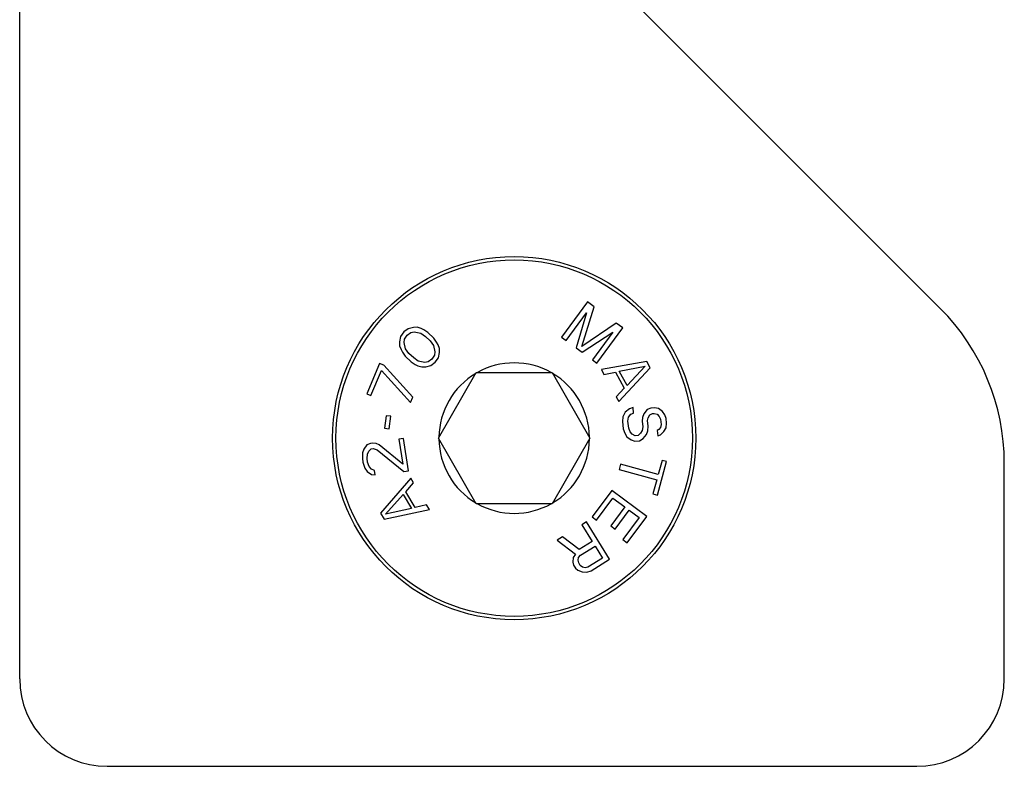
# Model space of a CAD drawing. Units: millimetres. Extents: x 1019 to 1714, y 404 to 873.
# Drawn here: x 1464 to 1486, y 755 to 772 of the extents above; entities that cross this region are included whole.
import ezdxf

# ---------------------------------------------------------------- set-up
doc = ezdxf.new("R2010")
doc.units = ezdxf.units.MM
doc.header["$LTSCALE"] = 23.1
doc.layers.add('COMPONENTI_DI_ASSIEME', color=7, linetype='CONTINUOUS')

msp = doc.modelspace()

# ---------------------------------------------------------------- linework, layer by layer
at = {"layer": 'COMPONENTI_DI_ASSIEME', "linetype": 'Continuous'}
for p, q in [((1463.731, 756.93), (1463.731, 796.051)), ((1484.766, 765.395), (1477.246, 772.915)), ((1476.709, 765.542), (1476.114, 764.738)), ((1476.859, 765.431), (1476.709, 765.542)), ((1476.215, 764.664), (1476.683, 765.297)), ((1476.683, 765.297), (1476.449, 764.49)), ((1476.58, 764.526), (1476.859, 765.431)), ((1477.362, 765.059), (1476.58, 764.526)), ((1477.513, 764.948), (1477.362, 765.059)), ((1472.507, 764.856), (1472.436, 764.751)), ((1472.609, 764.931), (1472.507, 764.856)), ((1472.527, 764.692), (1472.584, 764.782)), ((1472.584, 764.782), (1472.672, 764.842)), ((1472.728, 764.962), (1472.609, 764.931)), ((1472.672, 764.842), (1472.746, 764.858)), ((1472.817, 764.963), (1472.728, 764.962)), ((1472.746, 764.858), (1472.895, 764.829)), ((1472.907, 764.934), (1472.817, 764.963)), ((1472.895, 764.829), (1473.002, 764.756)), ((1472.968, 764.905), (1472.907, 764.934)), ((1473.059, 764.846), (1472.968, 764.905)), ((1473.197, 764.713), (1473.059, 764.846)), ((1476.583, 764.391), (1477.286, 764.851)), ((1477.286, 764.851), (1476.818, 764.218)), ((1476.919, 764.144), (1477.513, 764.948)), ((1472.436, 764.751), (1472.41, 764.631)), ((1472.41, 764.631), (1472.413, 764.542)), ((1472.515, 764.618), (1472.527, 764.692)), ((1472.549, 764.469), (1472.515, 764.618)), ((1473.002, 764.756), (1473.109, 764.653)), ((1473.109, 764.653), (1473.187, 764.549)), ((1473.259, 764.624), (1473.197, 764.713)), ((1473.291, 764.565), (1473.259, 764.624)), ((1473.323, 764.476), (1473.291, 764.565)), ((1476.114, 764.738), (1476.215, 764.664)), ((1472.413, 764.542), (1472.445, 764.453)), ((1472.445, 764.453), (1472.477, 764.394)), ((1472.477, 764.394), (1472.539, 764.305)), ((1472.627, 764.365), (1472.549, 764.469)), ((1472.734, 764.262), (1472.627, 764.365)), ((1473.209, 764.326), (1473.152, 764.236)), ((1473.187, 764.549), (1473.221, 764.401)), ((1473.221, 764.401), (1473.209, 764.326)), ((1473.3, 764.268), (1473.326, 764.387)), ((1473.326, 764.387), (1473.323, 764.476)), ((1476.449, 764.49), (1476.583, 764.391)), ((1471.951, 764.135), (1471.66, 763.444)), ((1472.049, 764.094), (1471.951, 764.135)), ((1472.539, 764.305), (1472.677, 764.172)), ((1472.677, 764.172), (1472.768, 764.114)), ((1472.84, 764.189), (1472.734, 764.262)), ((1472.768, 764.114), (1472.829, 764.085)), ((1472.99, 764.16), (1472.84, 764.189)), ((1473.064, 764.176), (1472.99, 764.16)), ((1473.152, 764.236), (1473.064, 764.176)), ((1473.126, 764.087), (1473.228, 764.163)), ((1473.228, 764.163), (1473.3, 764.268)), ((1476.818, 764.218), (1476.919, 764.144)), ((1478.06, 764.185), (1477.023, 763.997)), ((1478.14, 764.039), (1478.06, 764.185)), ((1471.758, 763.403), (1472.001, 763.979)), ((1472.001, 763.979), (1472.662, 763.248)), ((1472.711, 763.363), (1472.049, 764.094)), ((1472.829, 764.085), (1472.919, 764.056)), ((1472.919, 764.056), (1473.008, 764.056)), ((1473.008, 764.056), (1473.126, 764.087)), ((1473.299, 762.43), (1474.165, 763.93)), ((1474.165, 763.93), (1475.897, 763.93)), ((1475.897, 763.93), (1476.763, 762.43)), ((1477.023, 763.997), (1477.083, 763.887)), ((1477.083, 763.887), (1477.347, 763.937)), ((1477.347, 763.937), (1477.547, 763.571)), ((1477.424, 763.266), (1478.14, 764.039)), ((1477.432, 763.959), (1478.026, 764.071)), ((1477.612, 763.63), (1477.432, 763.959)), ((1478.026, 764.071), (1477.612, 763.63)), ((1471.66, 763.444), (1471.758, 763.403)), ((1477.547, 763.571), (1477.364, 763.375)), ((1472.662, 763.248), (1472.711, 763.363)), ((1477.364, 763.375), (1477.424, 763.266)), ((1477.565, 763.023), (1477.513, 762.913)), ((1477.664, 763.098), (1477.565, 763.023)), ((1477.643, 762.906), (1477.699, 762.976)), ((1477.746, 763.128), (1477.664, 763.098)), ((1477.699, 762.976), (1477.76, 763.004)), ((1477.76, 763.004), (1477.746, 763.128)), ((1477.997, 762.989), (1477.964, 762.901)), ((1478.072, 763.081), (1477.997, 762.989)), ((1478.155, 763.112), (1478.072, 763.081)), ((1478.129, 762.962), (1478.19, 762.99)), ((1478.239, 763.121), (1478.155, 763.112)), ((1478.19, 762.99), (1478.232, 762.995)), ((1478.232, 762.995), (1478.298, 762.981)), ((1478.326, 763.11), (1478.239, 763.121)), ((1478.298, 762.981), (1478.347, 762.924)), ((1478.42, 763.037), (1478.326, 763.11)), ((1478.472, 762.959), (1478.42, 763.037)), ((1472.104, 762.943), (1472.067, 762.654)), ((1472.21, 762.93), (1472.104, 762.943)), ((1472.173, 762.64), (1472.21, 762.93)), ((1477.513, 762.913), (1477.504, 762.807)), ((1477.504, 762.807), (1477.523, 762.641)), ((1477.631, 762.821), (1477.643, 762.906)), ((1477.65, 762.656), (1477.631, 762.821)), ((1477.964, 762.901), (1477.953, 762.816)), ((1477.953, 762.816), (1477.967, 762.692)), ((1478.08, 762.831), (1478.094, 762.895)), ((1478.094, 762.706), (1478.08, 762.831)), ((1478.094, 762.895), (1478.129, 762.962)), ((1478.347, 762.924), (1478.375, 762.864)), ((1478.375, 762.864), (1478.39, 762.74)), ((1478.502, 762.879), (1478.472, 762.959)), ((1478.514, 762.775), (1478.502, 762.879)), ((1478.505, 762.669), (1478.514, 762.775)), ((1472.067, 762.654), (1472.173, 762.64)), ((1477.523, 762.641), (1477.556, 762.54)), ((1477.556, 762.54), (1477.608, 762.462)), ((1477.68, 762.575), (1477.65, 762.656)), ((1477.73, 762.518), (1477.68, 762.575)), ((1477.92, 762.54), (1477.861, 762.491)), ((1477.955, 762.607), (1477.92, 762.54)), ((1477.967, 762.692), (1477.955, 762.607)), ((1478.052, 762.513), (1478.084, 762.6)), ((1478.084, 762.6), (1478.094, 762.706)), ((1478.338, 762.629), (1478.298, 762.604)), ((1478.298, 762.604), (1478.312, 762.48)), ((1478.376, 762.676), (1478.338, 762.629)), ((1478.373, 762.508), (1478.451, 762.579)), ((1478.39, 762.74), (1478.376, 762.676)), ((1478.451, 762.579), (1478.505, 762.669)), ((1471.746, 762.309), (1471.665, 762.276)), ((1471.788, 762.316), (1471.746, 762.309)), ((1471.875, 762.308), (1471.788, 762.316)), ((1471.944, 762.276), (1471.875, 762.308)), ((1472.503, 762.425), (1472.398, 762.409)), ((1472.398, 762.409), (1472.485, 761.832)), ((1472.616, 761.683), (1472.503, 762.425)), ((1474.165, 760.93), (1473.299, 762.43)), ((1476.763, 762.43), (1475.897, 760.93)), ((1477.608, 762.462), (1477.702, 762.389)), ((1477.702, 762.389), (1477.791, 762.357)), ((1477.798, 762.484), (1477.73, 762.518)), ((1477.791, 762.357), (1477.897, 762.369)), ((1477.861, 762.491), (1477.798, 762.484)), ((1477.897, 762.369), (1477.976, 762.42)), ((1477.976, 762.42), (1478.052, 762.513)), ((1478.312, 762.48), (1478.373, 762.508)), ((1471.563, 762.092), (1471.561, 761.965)), ((1471.593, 762.181), (1471.563, 762.092)), ((1471.665, 762.276), (1471.593, 762.181)), ((1471.675, 762.067), (1471.708, 762.135)), ((1471.708, 762.135), (1471.764, 762.186)), ((1471.764, 762.186), (1471.806, 762.192)), ((1471.806, 762.192), (1471.897, 762.164)), ((1471.897, 762.164), (1472.511, 761.667)), ((1472.485, 761.832), (1471.944, 762.276)), ((1471.561, 761.965), (1471.574, 761.883)), ((1471.574, 761.883), (1471.617, 761.742)), ((1471.67, 761.961), (1471.675, 762.067)), ((1471.682, 761.878), (1471.67, 761.961)), ((1471.719, 761.779), (1471.682, 761.878)), ((1478.304, 761.13), (1478.512, 761.894)), ((1478.409, 761.922), (1478.322, 761.6)), ((1478.512, 761.894), (1478.409, 761.922)), ((1486.231, 756.93), (1486.231, 761.859)), ((1471.617, 761.742), (1471.671, 761.666)), ((1471.671, 761.666), (1471.768, 761.596)), ((1471.77, 761.723), (1471.719, 761.779)), ((1471.84, 761.692), (1471.77, 761.723)), ((1471.855, 761.589), (1471.84, 761.692)), ((1472.511, 761.667), (1472.616, 761.683)), ((1477.46, 761.834), (1477.427, 761.714)), ((1477.427, 761.714), (1478.289, 761.479)), ((1478.322, 761.6), (1477.46, 761.834)), ((1471.768, 761.596), (1471.855, 761.589)), ((1472.667, 761.515), (1471.976, 760.719)), ((1472.554, 761.206), (1472.731, 761.408)), ((1472.731, 761.408), (1472.667, 761.515)), ((1478.289, 761.479), (1478.202, 761.158)), ((1472.766, 760.848), (1472.554, 761.206)), ((1477.259, 761.237), (1476.811, 760.635)), ((1478.061, 760.639), (1477.259, 761.237)), ((1472.092, 760.691), (1472.491, 761.145)), ((1472.491, 761.145), (1472.682, 760.822)), ((1476.913, 760.559), (1477.287, 761.06)), ((1477.287, 761.06), (1477.56, 760.857)), ((1478.202, 761.158), (1478.304, 761.13)), ((1472.061, 760.576), (1473.092, 760.798)), ((1472.682, 760.822), (1472.092, 760.691)), ((1473.028, 760.906), (1472.766, 760.848)), ((1473.092, 760.798), (1473.028, 760.906)), ((1475.897, 760.93), (1474.165, 760.93)), ((1477.56, 760.857), (1477.236, 760.423)), ((1477.339, 760.346), (1477.662, 760.781)), ((1477.662, 760.781), (1477.884, 760.615)), ((1471.976, 760.719), (1472.061, 760.576)), ((1476.685, 760.514), (1476.579, 760.449)), ((1477.212, 759.665), (1476.685, 760.514)), ((1476.811, 760.635), (1476.913, 760.559)), ((1477.884, 760.615), (1477.511, 760.114)), ((1477.613, 760.038), (1478.061, 760.639)), ((1476.579, 760.449), (1476.814, 760.069)), ((1477.236, 760.423), (1477.339, 760.346)), ((1476.136, 760.174), (1476.012, 760.097)), ((1476.012, 760.097), (1476.43, 759.78)), ((1476.513, 759.882), (1476.136, 760.174)), ((1476.814, 760.069), (1476.513, 759.882)), ((1477.511, 760.114), (1477.613, 760.038)), ((1476.545, 759.752), (1476.882, 759.96)), ((1476.882, 759.96), (1477.05, 759.689)), ((1476.381, 759.7), (1476.373, 759.595)), ((1476.43, 759.78), (1476.381, 759.7)), ((1476.49, 759.643), (1476.503, 759.701)), ((1476.506, 759.577), (1476.49, 759.643)), ((1476.503, 759.701), (1476.545, 759.752)), ((1477.05, 759.689), (1476.714, 759.481)), ((1476.787, 759.401), (1477.212, 759.665)), ((1476.373, 759.595), (1476.389, 759.53)), ((1476.389, 759.53), (1476.434, 759.457)), ((1476.434, 759.457), (1476.485, 759.414)), ((1476.485, 759.414), (1476.583, 759.375)), ((1476.54, 759.523), (1476.506, 759.577)), ((1476.591, 759.48), (1476.54, 759.523)), ((1476.649, 759.466), (1476.591, 759.48)), ((1476.714, 759.481), (1476.649, 759.466)), ((1476.688, 759.364), (1476.787, 759.401)), ((1476.583, 759.375), (1476.688, 759.364)), ((1465.731, 754.93), (1484.231, 754.93))]:
    msp.add_line(p, q, dxfattribs=at)
for radius in [4.15, 4.073]:
    msp.add_circle((1475.031, 762.43), radius, dxfattribs=at)
for centre, radius, start, end in [((1481.231, 761.859), 5, 0, 45), ((1475.031, 762.43), 1.72, 60.7028, 119.2972), ((1475.031, 762.43), 1.72, 120.7028, 179.2972), ((1475.031, 762.43), 1.72, 0.7028, 59.2972), ((1475.031, 762.43), 1.72, 180.7028, 239.2972), ((1475.031, 762.43), 1.72, 300.7028, 359.2972), ((1475.031, 762.43), 1.72, 240.7028, 299.2972), ((1465.731, 756.93), 2, 180, 270), ((1484.231, 756.93), 2, 270, 0)]:
    msp.add_arc(centre, radius, start, end, dxfattribs=at)

doc.saveas('drawing.dxf')
